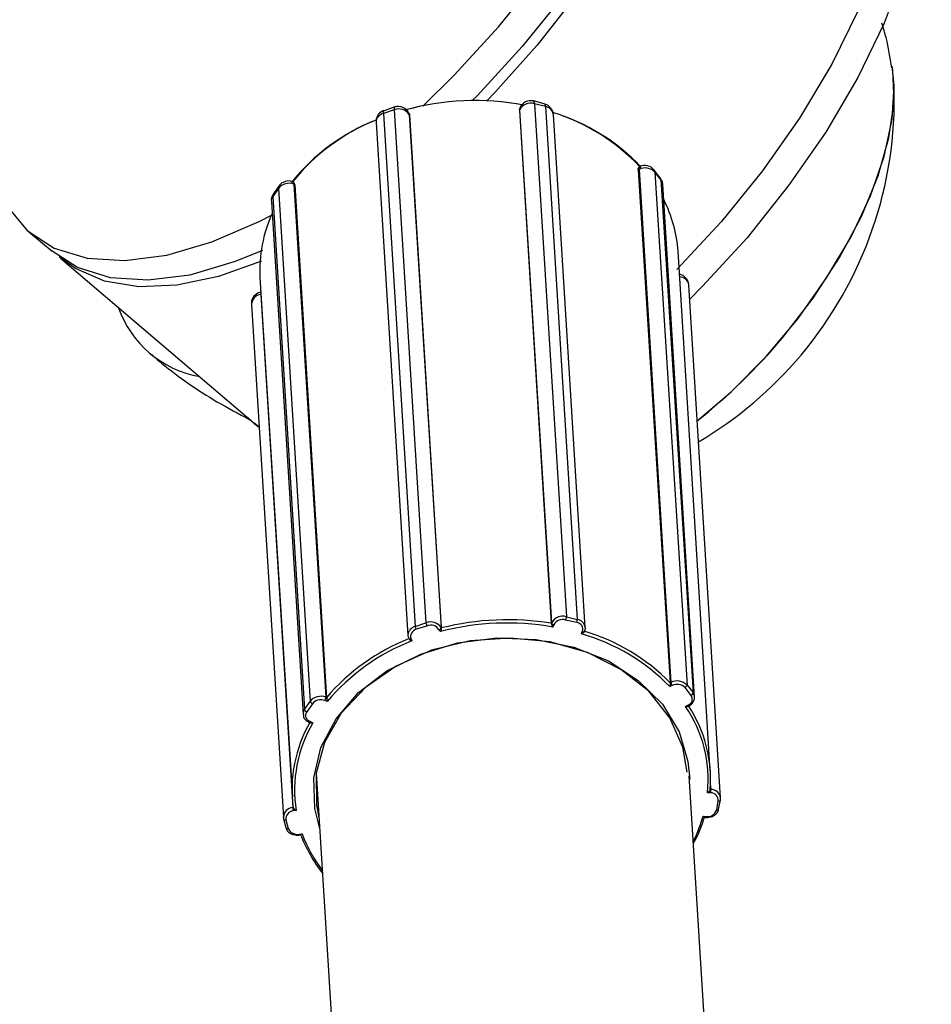
# Model space of a CAD drawing. Units: millimetres. Extents: x 4.1 to 24.1, y 32.7 to 47.2.
# Drawn here: x 10.8 to 10.8, y 39.3 to 39.3 of the extents above; entities that cross this region are included whole.
import ezdxf

# ---------------------------------------------------------------- set-up
doc = ezdxf.new("R2010")
doc.units = ezdxf.units.MM
doc.header["$MEASUREMENT"] = 0
doc.layers.add('Camada 1', color=7, linetype='Continuous')

# ---------------------------------------------------------------- blocks, each defined once
blk = doc.blocks.new('ELUNI019')
at = {"layer": 'Camada 1', "lineweight": 25}
for points, knots in [([(37.59363, 33.83121), (37.59363, 33.83121), (37.59343, 33.82221), (37.59343, 33.82221), (37.59343, 33.82221), (37.59343, 33.82221), (37.59193, 33.81241), (37.59193, 33.81241), (37.59193, 33.81241), (37.59193, 33.81241), (37.58903, 33.80191), (37.58903, 33.80191), (37.58903, 33.80191), (37.58903, 33.80191), (37.58483, 33.79101), (37.58483, 33.79101), (37.58483, 33.79101), (37.58483, 33.79101), (37.57933, 33.77981), (37.57933, 33.77981), (37.57933, 33.77981), (37.57933, 33.77981), (37.57283, 33.76861), (37.57283, 33.76861), (37.57283, 33.76861), (37.57283, 33.76861), (37.56523, 33.75751), (37.56523, 33.75751), (37.56523, 33.75751), (37.56523, 33.75751), (37.55683, 33.74681), (37.55683, 33.74681), (37.55683, 33.74681), (37.55683, 33.74681), (37.54773, 33.73661), (37.54773, 33.73661), (37.54773, 33.73661), (37.54773, 33.73661), (37.54603, 33.73481), (37.54603, 33.73481)], [0, 0, 0, 0, 0.090909, 0.090909, 0.090909, 0.090909, 0.181818, 0.181818, 0.181818, 0.181818, 0.272727, 0.272727, 0.272727, 0.272727, 0.363636, 0.363636, 0.363636, 0.363636, 0.454545, 0.454545, 0.454545, 0.454545, 0.545455, 0.545455, 0.545455, 0.545455, 0.636364, 0.636364, 0.636364, 0.636364, 0.727273, 0.727273, 0.727273, 0.727273, 0.818182, 0.818182, 0.818182, 0.818182, 1, 1, 1, 1]), ([(37.53223, 33.73371), (37.53223, 33.73371), (37.53903, 33.74031), (37.53903, 33.74031), (37.53903, 33.74031), (37.53903, 33.74031), (37.54863, 33.75081), (37.54863, 33.75081), (37.54863, 33.75081), (37.54863, 33.75081), (37.55753, 33.76191), (37.55753, 33.76191), (37.55753, 33.76191), (37.55753, 33.76191), (37.56553, 33.77341), (37.56553, 33.77341), (37.56553, 33.77341), (37.56553, 33.77341), (37.57243, 33.78521), (37.57243, 33.78521), (37.57243, 33.78521), (37.57243, 33.78521), (37.57813, 33.79691), (37.57813, 33.79691), (37.57813, 33.79691), (37.57813, 33.79691), (37.58243, 33.80831), (37.58243, 33.80831), (37.58243, 33.80831), (37.58243, 33.80831), (37.58533, 33.81921), (37.58533, 33.81921), (37.58533, 33.81921), (37.58533, 33.81921), (37.58683, 33.82931), (37.58683, 33.82931)], [0, 0, 0, 0, 0.1, 0.1, 0.1, 0.1, 0.2, 0.2, 0.2, 0.2, 0.3, 0.3, 0.3, 0.3, 0.4, 0.4, 0.4, 0.4, 0.5, 0.5, 0.5, 0.5, 0.6, 0.6, 0.6, 0.6, 0.7, 0.7, 0.7, 0.7, 0.8, 0.8, 0.8, 0.8, 1, 1, 1, 1]), ([(37.59183, 33.82511), (37.59183, 33.82511), (37.59033, 33.81491), (37.59033, 33.81491), (37.59033, 33.81491), (37.59033, 33.81491), (37.58743, 33.80401), (37.58743, 33.80401), (37.58743, 33.80401), (37.58743, 33.80401), (37.58313, 33.79261), (37.58313, 33.79261), (37.58313, 33.79261), (37.58313, 33.79261), (37.57743, 33.78091), (37.57743, 33.78091), (37.57743, 33.78091), (37.57743, 33.78091), (37.57053, 33.76921), (37.57053, 33.76921), (37.57053, 33.76921), (37.57053, 33.76921), (37.56253, 33.75761), (37.56253, 33.75761), (37.56253, 33.75761), (37.56253, 33.75761), (37.55363, 33.74651), (37.55363, 33.74651), (37.55363, 33.74651), (37.55363, 33.74651), (37.54403, 33.73601), (37.54403, 33.73601), (37.54403, 33.73601), (37.54403, 33.73601), (37.54283, 33.73491), (37.54283, 33.73491)], [0, 0, 0, 0, 0.1, 0.1, 0.1, 0.1, 0.2, 0.2, 0.2, 0.2, 0.3, 0.3, 0.3, 0.3, 0.4, 0.4, 0.4, 0.4, 0.5, 0.5, 0.5, 0.5, 0.6, 0.6, 0.6, 0.6, 0.7, 0.7, 0.7, 0.7, 0.8, 0.8, 0.8, 0.8, 1, 1, 1, 1]), ([(37.63533, 33.79581), (37.63533, 33.79581), (37.63513, 33.78651), (37.63513, 33.78651), (37.63513, 33.78651), (37.63513, 33.78651), (37.63343, 33.77641), (37.63343, 33.77641), (37.63343, 33.77641), (37.63343, 33.77641), (37.63033, 33.76551), (37.63033, 33.76551), (37.63033, 33.76551), (37.63033, 33.76551), (37.62583, 33.75421), (37.62583, 33.75421), (37.62583, 33.75421), (37.62583, 33.75421), (37.62013, 33.74271), (37.62013, 33.74271), (37.62013, 33.74271), (37.62013, 33.74271), (37.61323, 33.73111), (37.61323, 33.73111), (37.61323, 33.73111), (37.61323, 33.73111), (37.60523, 33.71981), (37.60523, 33.71981), (37.60523, 33.71981), (37.60523, 33.71981), (37.59643, 33.70891), (37.59643, 33.70891), (37.59643, 33.70891), (37.59643, 33.70891), (37.58683, 33.69861), (37.58683, 33.69861)], [0, 0, 0, 0, 0.1, 0.1, 0.1, 0.1, 0.2, 0.2, 0.2, 0.2, 0.3, 0.3, 0.3, 0.3, 0.4, 0.4, 0.4, 0.4, 0.5, 0.5, 0.5, 0.5, 0.6, 0.6, 0.6, 0.6, 0.7, 0.7, 0.7, 0.7, 0.8, 0.8, 0.8, 0.8, 1, 1, 1, 1]), ([(37.64013, 33.78401), (37.64013, 33.78401), (37.63873, 33.77391), (37.63873, 33.77391), (37.63873, 33.77391), (37.63873, 33.77391), (37.63573, 33.76301), (37.63573, 33.76301), (37.63573, 33.76301), (37.63573, 33.76301), (37.63143, 33.75151), (37.63143, 33.75151), (37.63143, 33.75151), (37.63143, 33.75151), (37.62573, 33.73981), (37.62573, 33.73981), (37.62573, 33.73981), (37.62573, 33.73981), (37.61883, 33.72811), (37.61883, 33.72811), (37.61883, 33.72811), (37.61883, 33.72811), (37.61083, 33.71661), (37.61083, 33.71661), (37.61083, 33.71661), (37.61083, 33.71661), (37.60193, 33.70541), (37.60193, 33.70541), (37.60193, 33.70541), (37.60193, 33.70541), (37.59233, 33.69501), (37.59233, 33.69501), (37.59233, 33.69501), (37.59233, 33.69501), (37.58963, 33.69221), (37.58963, 33.69221)], [0, 0, 0, 0, 0.1, 0.1, 0.1, 0.1, 0.2, 0.2, 0.2, 0.2, 0.3, 0.3, 0.3, 0.3, 0.4, 0.4, 0.4, 0.4, 0.5, 0.5, 0.5, 0.5, 0.6, 0.6, 0.6, 0.6, 0.7, 0.7, 0.7, 0.7, 0.8, 0.8, 0.8, 0.8, 1, 1, 1, 1]), ([(37.63303, 33.74191), (37.63273, 33.74411), (37.63233, 33.74621), (37.63183, 33.74841), (37.63183, 33.74841), (37.63153, 33.74941), (37.63123, 33.75051), (37.63093, 33.75151)], [0, 0, 0, 0, 0.333333, 0.333333, 0.333333, 0.333333, 1, 1, 1, 1]), ([(37.59123, 33.66611), (37.59123, 33.66611), (37.59853, 33.67231), (37.59853, 33.67231), (37.59853, 33.67231), (37.59853, 33.67231), (37.60603, 33.67991), (37.60603, 33.67991), (37.60603, 33.67991), (37.60603, 33.67991), (37.61293, 33.68811), (37.61293, 33.68811), (37.61293, 33.68811), (37.61293, 33.68811), (37.61903, 33.69681), (37.61903, 33.69681), (37.61903, 33.69681), (37.61903, 33.69681), (37.62433, 33.70561), (37.62433, 33.70561), (37.62433, 33.70561), (37.62433, 33.70561), (37.62843, 33.71441), (37.62843, 33.71441), (37.62843, 33.71441), (37.62843, 33.71441), (37.63143, 33.72291), (37.63143, 33.72291), (37.63143, 33.72291), (37.63143, 33.72291), (37.63313, 33.73091), (37.63313, 33.73091), (37.63313, 33.73091), (37.63313, 33.73091), (37.63353, 33.73811), (37.63353, 33.73811), (37.63353, 33.73811), (37.63353, 33.73811), (37.63313, 33.74231), (37.63313, 33.74231)], [0, 0, 0, 0, 0.090909, 0.090909, 0.090909, 0.090909, 0.181818, 0.181818, 0.181818, 0.181818, 0.272727, 0.272727, 0.272727, 0.272727, 0.363636, 0.363636, 0.363636, 0.363636, 0.454545, 0.454545, 0.454545, 0.454545, 0.545455, 0.545455, 0.545455, 0.545455, 0.636364, 0.636364, 0.636364, 0.636364, 0.727273, 0.727273, 0.727273, 0.727273, 0.818182, 0.818182, 0.818182, 0.818182, 1, 1, 1, 1]), ([(37.60953, 33.68391), (37.60953, 33.68391), (37.61613, 33.69241), (37.61613, 33.69241), (37.61613, 33.69241), (37.61613, 33.69241), (37.62183, 33.70121), (37.62183, 33.70121), (37.62183, 33.70121), (37.62183, 33.70121), (37.62653, 33.71001), (37.62653, 33.71001), (37.62653, 33.71001), (37.62653, 33.71001), (37.63013, 33.71871), (37.63013, 33.71871), (37.63013, 33.71871), (37.63013, 33.71871), (37.63243, 33.72691), (37.63243, 33.72691), (37.63243, 33.72691), (37.63243, 33.72691), (37.63353, 33.73461), (37.63353, 33.73461), (37.63353, 33.73461), (37.63353, 33.73461), (37.63323, 33.74141), (37.63323, 33.74141), (37.63323, 33.74141), (37.63323, 33.74141), (37.63313, 33.74231), (37.63313, 33.74231)], [0, 0, 0, 0, 0.111111, 0.111111, 0.111111, 0.111111, 0.222222, 0.222222, 0.222222, 0.222222, 0.333333, 0.333333, 0.333333, 0.333333, 0.444444, 0.444444, 0.444444, 0.444444, 0.555556, 0.555556, 0.555556, 0.555556, 0.666667, 0.666667, 0.666667, 0.666667, 0.777778, 0.777778, 0.777778, 0.777778, 1, 1, 1, 1]), ([(37.43803, 33.73641), (37.43803, 33.73641), (37.43813, 33.72721), (37.43813, 33.72721), (37.43813, 33.72721), (37.43813, 33.72721), (37.43973, 33.71921), (37.43973, 33.71921), (37.43973, 33.71921), (37.43973, 33.71921), (37.44273, 33.71241), (37.44273, 33.71241), (37.44273, 33.71241), (37.44273, 33.71241), (37.44723, 33.70701), (37.44723, 33.70701), (37.44723, 33.70701), (37.44723, 33.70701), (37.45303, 33.70321), (37.45303, 33.70321), (37.45303, 33.70321), (37.45303, 33.70321), (37.46013, 33.70101), (37.46013, 33.70101), (37.46013, 33.70101), (37.46013, 33.70101), (37.46823, 33.70051), (37.46823, 33.70051), (37.46823, 33.70051), (37.46823, 33.70051), (37.47723, 33.70171), (37.47723, 33.70171), (37.47723, 33.70171), (37.47723, 33.70171), (37.48693, 33.70451), (37.48693, 33.70451), (37.48693, 33.70451), (37.48693, 33.70451), (37.49713, 33.70891), (37.49713, 33.70891), (37.49713, 33.70891), (37.49713, 33.70891), (37.50003, 33.71041), (37.50003, 33.71041)], [0, 0, 0, 0, 0.083333, 0.083333, 0.083333, 0.083333, 0.166667, 0.166667, 0.166667, 0.166667, 0.25, 0.25, 0.25, 0.25, 0.333333, 0.333333, 0.333333, 0.333333, 0.416667, 0.416667, 0.416667, 0.416667, 0.5, 0.5, 0.5, 0.5, 0.583333, 0.583333, 0.583333, 0.583333, 0.666667, 0.666667, 0.666667, 0.666667, 0.75, 0.75, 0.75, 0.75, 0.833333, 0.833333, 0.833333, 0.833333, 1, 1, 1, 1]), ([(37.52923, 33.73221), (37.52923, 33.73221), (37.52933, 33.73221), (37.52933, 33.73221), (37.52933, 33.73221), (37.52933, 33.73221), (37.52933, 33.73191), (37.52933, 33.73191)], [0, 0, 0, 0, 0.333333, 0.333333, 0.333333, 0.333333, 1, 1, 1, 1]), ([(37.52933, 33.73211), (37.52933, 33.73211), (37.52933, 33.73211), (37.52933, 33.73211), (37.52933, 33.73211), (37.52943, 33.73201), (37.52943, 33.73191), (37.52943, 33.73181)], [0, 0, 0, 0, 0.333333, 0.333333, 0.333333, 0.333333, 1, 1, 1, 1]), ([(37.57853, 33.72001), (37.57853, 33.72021), (37.57853, 33.72031), (37.57863, 33.72041), (37.57863, 33.72041), (37.57863, 33.72051), (37.57873, 33.72061), (37.57883, 33.72061), (37.57883, 33.72061), (37.57893, 33.72061), (37.57903, 33.72061), (37.57913, 33.72061)], [0, 0, 0, 0, 0.25, 0.25, 0.25, 0.25, 0.5, 0.5, 0.5, 0.5, 1, 1, 1, 1]), ([(37.50443, 33.71741), (37.50443, 33.71741), (37.50443, 33.71741), (37.50443, 33.71741), (37.50443, 33.71741), (37.50453, 33.71741), (37.50463, 33.71721), (37.50463, 33.71711), (37.50463, 33.71711), (37.50473, 33.71701), (37.50473, 33.71691), (37.50473, 33.71681)], [0, 0, 0, 0, 0.25, 0.25, 0.25, 0.25, 0.5, 0.5, 0.5, 0.5, 1, 1, 1, 1]), ([(37.49783, 33.70271), (37.49783, 33.70271), (37.49193, 33.70031), (37.49193, 33.70031), (37.49193, 33.70031), (37.49193, 33.70031), (37.48223, 33.69741), (37.48223, 33.69741), (37.48223, 33.69741), (37.48223, 33.69741), (37.47323, 33.69631), (37.47323, 33.69631), (37.47323, 33.69631), (37.47323, 33.69631), (37.46513, 33.69681), (37.46513, 33.69681), (37.46513, 33.69681), (37.46513, 33.69681), (37.45803, 33.69901), (37.45803, 33.69901), (37.45803, 33.69901), (37.45803, 33.69901), (37.45263, 33.70251), (37.45263, 33.70251)], [0, 0, 0, 0, 0.142857, 0.142857, 0.142857, 0.142857, 0.285714, 0.285714, 0.285714, 0.285714, 0.428571, 0.428571, 0.428571, 0.428571, 0.571429, 0.571429, 0.571429, 0.571429, 0.714286, 0.714286, 0.714286, 0.714286, 1, 1, 1, 1]), ([(37.49763, 33.70041), (37.49763, 33.70041), (37.48833, 33.69711), (37.48833, 33.69711), (37.48833, 33.69711), (37.48833, 33.69711), (37.47943, 33.69521), (37.47943, 33.69521), (37.47943, 33.69521), (37.47943, 33.69521), (37.47123, 33.69491), (37.47123, 33.69491), (37.47123, 33.69491), (37.47123, 33.69491), (37.46383, 33.69611), (37.46383, 33.69611), (37.46383, 33.69611), (37.46383, 33.69611), (37.45763, 33.69881), (37.45763, 33.69881), (37.45763, 33.69881), (37.45763, 33.69881), (37.45413, 33.70131), (37.45413, 33.70131)], [0, 0, 0, 0, 0.142857, 0.142857, 0.142857, 0.142857, 0.285714, 0.285714, 0.285714, 0.285714, 0.428571, 0.428571, 0.428571, 0.428571, 0.571429, 0.571429, 0.571429, 0.571429, 0.714286, 0.714286, 0.714286, 0.714286, 1, 1, 1, 1]), ([(37.47393, 33.68041), (37.47463, 33.67981), (37.47533, 33.67911), (37.47613, 33.67851), (37.47613, 33.67851), (37.47983, 33.67541), (37.48383, 33.67271), (37.48803, 33.67021), (37.48803, 33.67021), (37.49033, 33.66891), (37.49263, 33.66761), (37.49503, 33.66641)], [0, 0, 0, 0, 0.25, 0.25, 0.25, 0.25, 0.5, 0.5, 0.5, 0.5, 1, 1, 1, 1]), ([(37.49463, 33.66681), (37.49463, 33.66681), (37.49563, 33.66591), (37.49563, 33.66591), (37.49563, 33.66591), (37.49563, 33.66591), (37.49713, 33.66471), (37.49713, 33.66471)], [0, 0, 0, 0, 0.333333, 0.333333, 0.333333, 0.333333, 1, 1, 1, 1]), ([(37.53623, 33.62161), (37.53623, 33.62151), (37.53623, 33.62151), (37.53623, 33.62151), (37.53623, 33.62151), (37.53623, 33.62141), (37.53623, 33.62141), (37.53623, 33.62131), (37.53623, 33.62131), (37.53623, 33.62131), (37.53623, 33.62121), (37.53623, 33.62121), (37.53623, 33.62121), (37.53613, 33.62111), (37.53613, 33.62101), (37.53613, 33.62091), (37.53613, 33.62091), (37.53603, 33.62091), (37.53603, 33.62081), (37.53603, 33.62081), (37.53603, 33.62081), (37.53603, 33.62081), (37.53603, 33.62081), (37.53603, 33.62081)], [0, 0, 0, 0, 0.142857, 0.142857, 0.142857, 0.142857, 0.285714, 0.285714, 0.285714, 0.285714, 0.428571, 0.428571, 0.428571, 0.428571, 0.571429, 0.571429, 0.571429, 0.571429, 0.714286, 0.714286, 0.714286, 0.714286, 1, 1, 1, 1]), ([(37.55983, 33.62261), (37.55983, 33.62251), (37.55983, 33.62251), (37.55993, 33.62251), (37.55993, 33.62251), (37.55993, 33.62241), (37.55993, 33.62241), (37.55993, 33.62241), (37.55993, 33.62241), (37.55993, 33.62231), (37.55993, 33.62221), (37.56003, 33.62221), (37.56003, 33.62221), (37.56003, 33.62211), (37.56003, 33.62201), (37.56013, 33.62201), (37.56013, 33.62201), (37.56013, 33.62191), (37.56013, 33.62191), (37.56023, 33.62181), (37.56023, 33.62181), (37.56023, 33.62181), (37.56023, 33.62181), (37.56023, 33.62181)], [0, 0, 0, 0, 0.142857, 0.142857, 0.142857, 0.142857, 0.285714, 0.285714, 0.285714, 0.285714, 0.428571, 0.428571, 0.428571, 0.428571, 0.571429, 0.571429, 0.571429, 0.571429, 0.714286, 0.714286, 0.714286, 0.714286, 1, 1, 1, 1]), ([(37.56653, 33.62081), (37.56673, 33.62121), (37.56663, 33.62171), (37.56643, 33.62211), (37.56643, 33.62211), (37.56613, 33.62251), (37.56573, 33.62271), (37.56533, 33.62281)], [0, 0, 0, 0, 0.333333, 0.333333, 0.333333, 0.333333, 1, 1, 1, 1]), ([(37.56713, 33.62171), (37.56713, 33.62171), (37.56713, 33.62141), (37.56713, 33.62141), (37.56713, 33.62141), (37.56713, 33.62141), (37.56703, 33.62101), (37.56703, 33.62101)], [0, 0, 0, 0, 0.333333, 0.333333, 0.333333, 0.333333, 1, 1, 1, 1]), ([(37.51013, 33.57851), (37.51013, 33.57851), (37.50903, 33.58281), (37.50903, 33.58281), (37.50903, 33.58281), (37.50903, 33.58281), (37.50883, 33.58941), (37.50883, 33.58941), (37.50883, 33.58941), (37.50883, 33.58941), (37.51033, 33.59591), (37.51033, 33.59591), (37.51033, 33.59591), (37.51033, 33.59591), (37.51363, 33.60211), (37.51363, 33.60211), (37.51363, 33.60211), (37.51363, 33.60211), (37.51843, 33.60771), (37.51843, 33.60771), (37.51843, 33.60771), (37.51843, 33.60771), (37.52453, 33.61241), (37.52453, 33.61241), (37.52453, 33.61241), (37.52453, 33.61241), (37.53183, 33.61601), (37.53183, 33.61601), (37.53183, 33.61601), (37.53183, 33.61601), (37.53973, 33.61841), (37.53973, 33.61841), (37.53973, 33.61841), (37.53973, 33.61841), (37.54813, 33.61951), (37.54813, 33.61951), (37.54813, 33.61951), (37.54813, 33.61951), (37.55663, 33.61911), (37.55663, 33.61911), (37.55663, 33.61911), (37.55663, 33.61911), (37.56473, 33.61751), (37.56473, 33.61751), (37.56473, 33.61751), (37.56473, 33.61751), (37.57213, 33.61451), (37.57213, 33.61451), (37.57213, 33.61451), (37.57213, 33.61451), (37.57853, 33.61031), (37.57853, 33.61031), (37.57853, 33.61031), (37.57853, 33.61031), (37.58373, 33.60521), (37.58373, 33.60521), (37.58373, 33.60521), (37.58373, 33.60521), (37.58733, 33.59931), (37.58733, 33.59931), (37.58733, 33.59931), (37.58733, 33.59931), (37.58923, 33.59291), (37.58923, 33.59291), (37.58923, 33.59291), (37.58923, 33.59291), (37.58963, 33.58911), (37.58963, 33.58911)], [0, 0, 0, 0, 0.055556, 0.055556, 0.055556, 0.055556, 0.111111, 0.111111, 0.111111, 0.111111, 0.166667, 0.166667, 0.166667, 0.166667, 0.222222, 0.222222, 0.222222, 0.222222, 0.277778, 0.277778, 0.277778, 0.277778, 0.333333, 0.333333, 0.333333, 0.333333, 0.388889, 0.388889, 0.388889, 0.388889, 0.444444, 0.444444, 0.444444, 0.444444, 0.5, 0.5, 0.5, 0.5, 0.555556, 0.555556, 0.555556, 0.555556, 0.611111, 0.611111, 0.611111, 0.611111, 0.666667, 0.666667, 0.666667, 0.666667, 0.722222, 0.722222, 0.722222, 0.722222, 0.777778, 0.777778, 0.777778, 0.777778, 0.833333, 0.833333, 0.833333, 0.833333, 0.888889, 0.888889, 0.888889, 0.888889, 1, 1, 1, 1]), ([(37.58903, 33.59061), (37.58903, 33.59061), (37.58813, 33.59601), (37.58813, 33.59601), (37.58813, 33.59601), (37.58813, 33.59601), (37.58533, 33.60231), (37.58533, 33.60231), (37.58533, 33.60231), (37.58533, 33.60231), (37.58083, 33.60801), (37.58083, 33.60801), (37.58083, 33.60801), (37.58083, 33.60801), (37.57483, 33.61271), (37.57483, 33.61271), (37.57483, 33.61271), (37.57483, 33.61271), (37.56763, 33.61631), (37.56763, 33.61631), (37.56763, 33.61631), (37.56763, 33.61631), (37.55953, 33.61861), (37.55953, 33.61861), (37.55953, 33.61861), (37.55953, 33.61861), (37.55103, 33.61941), (37.55103, 33.61941), (37.55103, 33.61941), (37.55103, 33.61941), (37.54243, 33.61881), (37.54243, 33.61881), (37.54243, 33.61881), (37.54243, 33.61881), (37.53413, 33.61681), (37.53413, 33.61681), (37.53413, 33.61681), (37.53413, 33.61681), (37.52653, 33.61341), (37.52653, 33.61341), (37.52653, 33.61341), (37.52653, 33.61341), (37.51993, 33.60881), (37.51993, 33.60881), (37.51993, 33.60881), (37.51993, 33.60881), (37.51473, 33.60331), (37.51473, 33.60331), (37.51473, 33.60331), (37.51473, 33.60331), (37.51113, 33.59701), (37.51113, 33.59701), (37.51113, 33.59701), (37.51113, 33.59701), (37.50933, 33.59041), (37.50933, 33.59041), (37.50933, 33.59041), (37.50933, 33.59041), (37.50943, 33.58361), (37.50943, 33.58361), (37.50943, 33.58361), (37.50943, 33.58361), (37.50993, 33.58091), (37.50993, 33.58091)], [0, 0, 0, 0, 0.058824, 0.058824, 0.058824, 0.058824, 0.117647, 0.117647, 0.117647, 0.117647, 0.176471, 0.176471, 0.176471, 0.176471, 0.235294, 0.235294, 0.235294, 0.235294, 0.294118, 0.294118, 0.294118, 0.294118, 0.352941, 0.352941, 0.352941, 0.352941, 0.411765, 0.411765, 0.411765, 0.411765, 0.470588, 0.470588, 0.470588, 0.470588, 0.529412, 0.529412, 0.529412, 0.529412, 0.588235, 0.588235, 0.588235, 0.588235, 0.647059, 0.647059, 0.647059, 0.647059, 0.705882, 0.705882, 0.705882, 0.705882, 0.764706, 0.764706, 0.764706, 0.764706, 0.823529, 0.823529, 0.823529, 0.823529, 0.882353, 0.882353, 0.882353, 0.882353, 1, 1, 1, 1]), ([(37.52923, 33.61941), (37.52923, 33.61941), (37.52923, 33.61931), (37.52923, 33.61931), (37.52923, 33.61931), (37.52923, 33.61931), (37.52923, 33.61931), (37.52923, 33.61931)], [0, 0, 0, 0, 0.333333, 0.333333, 0.333333, 0.333333, 1, 1, 1, 1]), ([(37.53083, 33.62131), (37.53043, 33.62121), (37.53003, 33.62091), (37.52983, 33.62051), (37.52983, 33.62051), (37.52963, 33.62011), (37.52953, 33.61961), (37.52973, 33.61921)], [0, 0, 0, 0, 0.333333, 0.333333, 0.333333, 0.333333, 1, 1, 1, 1]), ([(37.56693, 33.62081), (37.56693, 33.62081), (37.56693, 33.62071), (37.56693, 33.62071), (37.56693, 33.62071), (37.56683, 33.62061), (37.56683, 33.62061), (37.56673, 33.62061), (37.56673, 33.62061), (37.56673, 33.62051), (37.56663, 33.62051), (37.56653, 33.62041), (37.56653, 33.62041), (37.56653, 33.62041), (37.56643, 33.62041), (37.56633, 33.62031), (37.56633, 33.62031), (37.56633, 33.62031), (37.56633, 33.62031), (37.56633, 33.62031)], [0, 0, 0, 0, 0.166667, 0.166667, 0.166667, 0.166667, 0.333333, 0.333333, 0.333333, 0.333333, 0.5, 0.5, 0.5, 0.5, 0.666667, 0.666667, 0.666667, 0.666667, 1, 1, 1, 1]), ([(37.56703, 33.62101), (37.56703, 33.62101), (37.56703, 33.62091), (37.56703, 33.62091), (37.56703, 33.62091), (37.56703, 33.62091), (37.56703, 33.62091), (37.56703, 33.62091)], [0, 0, 0, 0, 0.333333, 0.333333, 0.333333, 0.333333, 1, 1, 1, 1]), ([(37.52933, 33.61921), (37.52933, 33.61921), (37.52933, 33.61921), (37.52933, 33.61921), (37.52933, 33.61921), (37.52933, 33.61911), (37.52933, 33.61911), (37.52943, 33.61911), (37.52943, 33.61911), (37.52943, 33.61901), (37.52943, 33.61901), (37.52953, 33.61901), (37.52953, 33.61901), (37.52963, 33.61891), (37.52963, 33.61891), (37.52973, 33.61881), (37.52973, 33.61881), (37.52983, 33.61881), (37.52983, 33.61881), (37.52993, 33.61881), (37.52993, 33.61881), (37.52993, 33.61881), (37.52993, 33.61881), (37.52993, 33.61881)], [0, 0, 0, 0, 0.142857, 0.142857, 0.142857, 0.142857, 0.285714, 0.285714, 0.285714, 0.285714, 0.428571, 0.428571, 0.428571, 0.428571, 0.571429, 0.571429, 0.571429, 0.571429, 0.714286, 0.714286, 0.714286, 0.714286, 1, 1, 1, 1]), ([(37.58543, 33.60981), (37.58543, 33.60981), (37.58543, 33.60971), (37.58543, 33.60971), (37.58543, 33.60971), (37.58543, 33.60971), (37.58543, 33.60961), (37.58543, 33.60961), (37.58543, 33.60961), (37.58543, 33.60951), (37.58543, 33.60941), (37.58543, 33.60941), (37.58543, 33.60941), (37.58533, 33.60931), (37.58533, 33.60921), (37.58533, 33.60911), (37.58533, 33.60911), (37.58533, 33.60911), (37.58533, 33.60901), (37.58533, 33.60901), (37.58533, 33.60901), (37.58533, 33.60901), (37.58533, 33.60901), (37.58533, 33.60901)], [0, 0, 0, 0, 0.142857, 0.142857, 0.142857, 0.142857, 0.285714, 0.285714, 0.285714, 0.285714, 0.428571, 0.428571, 0.428571, 0.428571, 0.571429, 0.571429, 0.571429, 0.571429, 0.714286, 0.714286, 0.714286, 0.714286, 1, 1, 1, 1]), ([(37.58923, 33.60501), (37.58963, 33.60511), (37.58993, 33.60551), (37.59013, 33.60591), (37.59013, 33.60591), (37.59023, 33.60631), (37.59013, 33.60681), (37.58993, 33.60711)], [0, 0, 0, 0, 0.333333, 0.333333, 0.333333, 0.333333, 1, 1, 1, 1]), ([(37.58943, 33.60481), (37.58973, 33.60501), (37.58993, 33.60521), (37.59013, 33.60541), (37.59013, 33.60541), (37.59033, 33.60561), (37.59043, 33.60581), (37.59053, 33.60601), (37.59053, 33.60601), (37.59063, 33.60631), (37.59073, 33.60651), (37.59063, 33.60671), (37.59063, 33.60671), (37.59063, 33.60681), (37.59063, 33.60681), (37.59063, 33.60681)], [0, 0, 0, 0, 0.2, 0.2, 0.2, 0.2, 0.4, 0.4, 0.4, 0.4, 0.6, 0.6, 0.6, 0.6, 1, 1, 1, 1]), ([(37.51153, 33.60661), (37.51163, 33.60661), (37.51163, 33.60651), (37.51163, 33.60651), (37.51163, 33.60651), (37.51163, 33.60651), (37.51163, 33.60641), (37.51163, 33.60641), (37.51163, 33.60641), (37.51163, 33.60631), (37.51163, 33.60631), (37.51163, 33.60621), (37.51163, 33.60621), (37.51163, 33.60611), (37.51173, 33.60601), (37.51173, 33.60601), (37.51173, 33.60601), (37.51173, 33.60591), (37.51173, 33.60581), (37.51173, 33.60581), (37.51173, 33.60581), (37.51173, 33.60581), (37.51173, 33.60581), (37.51173, 33.60581)], [0, 0, 0, 0, 0.142857, 0.142857, 0.142857, 0.142857, 0.285714, 0.285714, 0.285714, 0.285714, 0.428571, 0.428571, 0.428571, 0.428571, 0.571429, 0.571429, 0.571429, 0.571429, 0.714286, 0.714286, 0.714286, 0.714286, 1, 1, 1, 1]), ([(37.58923, 33.60471), (37.58923, 33.60471), (37.58913, 33.60471), (37.58913, 33.60471), (37.58913, 33.60471), (37.58903, 33.60471), (37.58893, 33.60471), (37.58893, 33.60471), (37.58893, 33.60471), (37.58883, 33.60471), (37.58873, 33.60471), (37.58873, 33.60471), (37.58873, 33.60471), (37.58873, 33.60471), (37.58873, 33.60471), (37.58873, 33.60471)], [0, 0, 0, 0, 0.2, 0.2, 0.2, 0.2, 0.4, 0.4, 0.4, 0.4, 0.6, 0.6, 0.6, 0.6, 1, 1, 1, 1]), ([(37.50663, 33.60301), (37.50663, 33.60291), (37.50663, 33.60281), (37.50663, 33.60271), (37.50663, 33.60271), (37.50663, 33.60241), (37.50673, 33.60221), (37.50693, 33.60201), (37.50693, 33.60201), (37.50713, 33.60181), (37.50733, 33.60161), (37.50753, 33.60151), (37.50753, 33.60151), (37.50763, 33.60141), (37.50773, 33.60141), (37.50793, 33.60131)], [0, 0, 0, 0, 0.2, 0.2, 0.2, 0.2, 0.4, 0.4, 0.4, 0.4, 0.6, 0.6, 0.6, 0.6, 1, 1, 1, 1]), ([(37.50733, 33.60361), (37.50703, 33.60321), (37.50703, 33.60271), (37.50713, 33.60231), (37.50713, 33.60231), (37.50733, 33.60191), (37.50773, 33.60161), (37.50813, 33.60151)], [0, 0, 0, 0, 0.333333, 0.333333, 0.333333, 0.333333, 1, 1, 1, 1]), ([(37.50813, 33.60121), (37.50813, 33.60121), (37.50823, 33.60121), (37.50823, 33.60121), (37.50823, 33.60121), (37.50833, 33.60121), (37.50833, 33.60121), (37.50843, 33.60121), (37.50843, 33.60121), (37.50853, 33.60121), (37.50853, 33.60121), (37.50863, 33.60121), (37.50863, 33.60121), (37.50863, 33.60121), (37.50863, 33.60121), (37.50863, 33.60121)], [0, 0, 0, 0, 0.2, 0.2, 0.2, 0.2, 0.4, 0.4, 0.4, 0.4, 0.6, 0.6, 0.6, 0.6, 1, 1, 1, 1]), ([(37.59403, 33.58691), (37.59403, 33.58681), (37.59403, 33.58681), (37.59393, 33.58681), (37.59393, 33.58681), (37.59393, 33.58671), (37.59393, 33.58671), (37.59393, 33.58671), (37.59393, 33.58671), (37.59393, 33.58661), (37.59383, 33.58661), (37.59383, 33.58651), (37.59383, 33.58651), (37.59373, 33.58651), (37.59373, 33.58641), (37.59363, 33.58631), (37.59363, 33.58631), (37.59363, 33.58631), (37.59353, 33.58631), (37.59353, 33.58621), (37.59353, 33.58621), (37.59353, 33.58621), (37.59343, 33.58621), (37.59343, 33.58621)], [0, 0, 0, 0, 0.142857, 0.142857, 0.142857, 0.142857, 0.285714, 0.285714, 0.285714, 0.285714, 0.428571, 0.428571, 0.428571, 0.428571, 0.571429, 0.571429, 0.571429, 0.571429, 0.714286, 0.714286, 0.714286, 0.714286, 1, 1, 1, 1]), ([(37.59573, 33.58441), (37.59583, 33.58491), (37.59563, 33.58531), (37.59533, 33.58571), (37.59533, 33.58571), (37.59503, 33.58601), (37.59453, 33.58621), (37.59413, 33.58621)], [0, 0, 0, 0, 0.333333, 0.333333, 0.333333, 0.333333, 1, 1, 1, 1]), ([(37.50443, 33.58231), (37.50393, 33.58231), (37.50353, 33.58201), (37.50323, 33.58171), (37.50323, 33.58171), (37.50293, 33.58131), (37.50283, 33.58091), (37.50283, 33.58041)], [0, 0, 0, 0, 0.333333, 0.333333, 0.333333, 0.333333, 1, 1, 1, 1]), ([(37.50443, 33.58301), (37.50443, 33.58301), (37.50443, 33.58291), (37.50453, 33.58291), (37.50453, 33.58291), (37.50453, 33.58291), (37.50453, 33.58281), (37.50453, 33.58281), (37.50453, 33.58281), (37.50453, 33.58281), (37.50463, 33.58271), (37.50463, 33.58271), (37.50463, 33.58271), (37.50473, 33.58261), (37.50483, 33.58261), (37.50483, 33.58251), (37.50483, 33.58251), (37.50493, 33.58251), (37.50493, 33.58241), (37.50503, 33.58241), (37.50503, 33.58241), (37.50503, 33.58241), (37.50503, 33.58241), (37.50503, 33.58241)], [0, 0, 0, 0, 0.142857, 0.142857, 0.142857, 0.142857, 0.285714, 0.285714, 0.285714, 0.285714, 0.428571, 0.428571, 0.428571, 0.428571, 0.571429, 0.571429, 0.571429, 0.571429, 0.714286, 0.714286, 0.714286, 0.714286, 1, 1, 1, 1]), ([(37.59303, 33.58091), (37.59333, 33.58091), (37.59363, 33.58091), (37.59393, 33.58101), (37.59393, 33.58101), (37.59433, 33.58101), (37.59463, 33.58121), (37.59483, 33.58131), (37.59483, 33.58131), (37.59513, 33.58151), (37.59533, 33.58171), (37.59553, 33.58191), (37.59553, 33.58191), (37.59573, 33.58221), (37.59573, 33.58241), (37.59583, 33.58271)], [0, 0, 0, 0, 0.2, 0.2, 0.2, 0.2, 0.4, 0.4, 0.4, 0.4, 0.6, 0.6, 0.6, 0.6, 1, 1, 1, 1]), ([(37.50233, 33.58101), (37.50233, 33.58091), (37.50233, 33.58091), (37.50233, 33.58081), (37.50233, 33.58081), (37.50233, 33.58071), (37.50233, 33.58071), (37.50233, 33.58061)], [0, 0, 0, 0, 0.333333, 0.333333, 0.333333, 0.333333, 1, 1, 1, 1]), ([(37.59253, 33.58121), (37.59253, 33.58121), (37.59253, 33.58121), (37.59253, 33.58121), (37.59253, 33.58121), (37.59253, 33.58111), (37.59263, 33.58111), (37.59263, 33.58101), (37.59263, 33.58101), (37.59263, 33.58101), (37.59273, 33.58101), (37.59273, 33.58101), (37.59273, 33.58101), (37.59273, 33.58101), (37.59283, 33.58101), (37.59283, 33.58101)], [0, 0, 0, 0, 0.2, 0.2, 0.2, 0.2, 0.4, 0.4, 0.4, 0.4, 0.6, 0.6, 0.6, 0.6, 1, 1, 1, 1]), ([(37.50283, 33.57871), (37.50293, 33.57851), (37.50303, 33.57821), (37.50313, 33.57801), (37.50313, 33.57801), (37.50333, 33.57781), (37.50353, 33.57761), (37.50373, 33.57751), (37.50373, 33.57751), (37.50403, 33.57731), (37.50433, 33.57721), (37.50463, 33.57721), (37.50463, 33.57721), (37.50493, 33.57711), (37.50523, 33.57711), (37.50553, 33.57711), (37.50553, 33.57711), (37.50563, 33.57711), (37.50573, 33.57711), (37.50573, 33.57721)], [0, 0, 0, 0, 0.166667, 0.166667, 0.166667, 0.166667, 0.333333, 0.333333, 0.333333, 0.333333, 0.5, 0.5, 0.5, 0.5, 0.666667, 0.666667, 0.666667, 0.666667, 1, 1, 1, 1]), ([(37.50633, 33.57741), (37.50633, 33.57741), (37.50633, 33.57741), (37.50633, 33.57741), (37.50633, 33.57741), (37.50623, 33.57741), (37.50623, 33.57741), (37.50623, 33.57731), (37.50623, 33.57731), (37.50613, 33.57731), (37.50613, 33.57721), (37.50603, 33.57721), (37.50603, 33.57721), (37.50603, 33.57721), (37.50603, 33.57721), (37.50603, 33.57721)], [0, 0, 0, 0, 0.2, 0.2, 0.2, 0.2, 0.4, 0.4, 0.4, 0.4, 0.6, 0.6, 0.6, 0.6, 1, 1, 1, 1])]:
    blk.add_open_spline(points, degree=3, knots=knots, dxfattribs=at)
for points in [[(37.61353, 33.68021), (37.62703, 33.69631), (37.63423, 33.71681), (37.63353, 33.73781)], [(37.52923, 33.73221), (37.52873, 33.73331), (37.52743, 33.73391), (37.52623, 33.73351)], [(37.55403, 33.73391), (37.54543, 33.73551), (37.53663, 33.73511), (37.52823, 33.73281)], [(37.55393, 33.73391), (37.54543, 33.73551), (37.53663, 33.73511), (37.52833, 33.73281)], [(37.55623, 33.73421), (37.55503, 33.73461), (37.55363, 33.73401), (37.55303, 33.73291)], [(37.55433, 33.73461), (37.55373, 33.73431), (37.55333, 33.73391), (37.55313, 33.73331)], [(37.55603, 33.73481), (37.55543, 33.73491), (37.55483, 33.73481), (37.55433, 33.73461)], [(37.55833, 33.73421), (37.55833, 33.73421), (37.55603, 33.73481), (37.55603, 33.73481)], [(37.55623, 33.73421), (37.55623, 33.73421), (37.56313, 33.62401), (37.56313, 33.62401)], [(37.55863, 33.73361), (37.55863, 33.73361), (37.55623, 33.73421), (37.55623, 33.73421)], [(37.56033, 33.73191), (37.56023, 33.73301), (37.55943, 33.73391), (37.55833, 33.73421)], [(37.52353, 33.73261), (37.52263, 33.73211), (37.52213, 33.73121), (37.52223, 33.73021)], [(37.52393, 33.73271), (37.52383, 33.73271), (37.52373, 33.73261), (37.52353, 33.73261)], [(37.52613, 33.73291), (37.52613, 33.73291), (37.52383, 33.73211), (37.52383, 33.73211)], [(37.52383, 33.73211), (37.52383, 33.73211), (37.53063, 33.62191), (37.53063, 33.62191)], [(37.52623, 33.73351), (37.52623, 33.73351), (37.52393, 33.73271), (37.52393, 33.73271)], [(37.52933, 33.73191), (37.52863, 33.73291), (37.52733, 33.73341), (37.52613, 33.73291)], [(37.52613, 33.73291), (37.52613, 33.73291), (37.53293, 33.62271), (37.53293, 33.62271)], [(37.52933, 33.73191), (37.52933, 33.73191), (37.53623, 33.62171), (37.53623, 33.62171)], [(37.52943, 33.73181), (37.52943, 33.73181), (37.52933, 33.73191), (37.52933, 33.73191)], [(37.52943, 33.73181), (37.52943, 33.73181), (37.53623, 33.62161), (37.53623, 33.62161)], [(37.55303, 33.73281), (37.55303, 33.73281), (37.55313, 33.73321), (37.55313, 33.73321)], [(37.55303, 33.73291), (37.55303, 33.73291), (37.55993, 33.62271), (37.55993, 33.62271)], [(37.55303, 33.73291), (37.55303, 33.73291), (37.55303, 33.73281), (37.55303, 33.73281)], [(37.55303, 33.73281), (37.55303, 33.73281), (37.55983, 33.62261), (37.55983, 33.62261)], [(37.55863, 33.73361), (37.55863, 33.73361), (37.56543, 33.62341), (37.56543, 33.62341)], [(37.57913, 33.72061), (37.57403, 33.72611), (37.56743, 33.73011), (37.56023, 33.73231)], [(37.57883, 33.72071), (37.57373, 33.72611), (37.56733, 33.73011), (37.56023, 33.73231)], [(37.56713, 33.62171), (37.56713, 33.62171), (37.56033, 33.73191), (37.56033, 33.73191)], [(37.52223, 33.73071), (37.51513, 33.72791), (37.50883, 33.72331), (37.50403, 33.71731)], [(37.52223, 33.73071), (37.51523, 33.72791), (37.50903, 33.72331), (37.50433, 33.71751)], [(37.52223, 33.73021), (37.52223, 33.73021), (37.52903, 33.62001), (37.52903, 33.62001)], [(37.58193, 33.72001), (37.58123, 33.72091), (37.57993, 33.72121), (37.57883, 33.72071)], [(37.57873, 33.72011), (37.57873, 33.72011), (37.57853, 33.72001), (37.57853, 33.72001)], [(37.57853, 33.72001), (37.57853, 33.72001), (37.58543, 33.60981), (37.58543, 33.60981)], [(37.58213, 33.71951), (37.58123, 33.72041), (37.57983, 33.72071), (37.57873, 33.72011)], [(37.57873, 33.72011), (37.57873, 33.72011), (37.58553, 33.60991), (37.58553, 33.60991)], [(37.58323, 33.71831), (37.58323, 33.71831), (37.58193, 33.72001), (37.58193, 33.72001)], [(37.58213, 33.71951), (37.58213, 33.71951), (37.58903, 33.60931), (37.58903, 33.60931)], [(37.58343, 33.71791), (37.58343, 33.71791), (37.58213, 33.71951), (37.58213, 33.71951)], [(37.50453, 33.71691), (37.50343, 33.71741), (37.50203, 33.71701), (37.50123, 33.71601)], [(37.50223, 33.71731), (37.50193, 33.71721), (37.50153, 33.71691), (37.50133, 33.71651)], [(37.50433, 33.71741), (37.50363, 33.71771), (37.50293, 33.71771), (37.50223, 33.71731)], [(37.50443, 33.71741), (37.50443, 33.71741), (37.50433, 33.71741), (37.50433, 33.71741)], [(37.50453, 33.71691), (37.50453, 33.71691), (37.51143, 33.60671), (37.51143, 33.60671)], [(37.50473, 33.71681), (37.50473, 33.71681), (37.50453, 33.71691), (37.50453, 33.71691)], [(37.50473, 33.71681), (37.50473, 33.71681), (37.51153, 33.60661), (37.51153, 33.60661)], [(37.58383, 33.71691), (37.58373, 33.71751), (37.58353, 33.71791), (37.58323, 33.71831)], [(37.58343, 33.71791), (37.58343, 33.71791), (37.59033, 33.60771), (37.59033, 33.60771)], [(37.59063, 33.60671), (37.59063, 33.60671), (37.58383, 33.71691), (37.58383, 33.71691)], [(37.50013, 33.71481), (37.49983, 33.71431), (37.49963, 33.71381), (37.49973, 33.71321)], [(37.50123, 33.71601), (37.50123, 33.71601), (37.50003, 33.71431), (37.50003, 33.71431)], [(37.50133, 33.71651), (37.50133, 33.71651), (37.50013, 33.71481), (37.50013, 33.71481)], [(37.50123, 33.71601), (37.50123, 33.71601), (37.50803, 33.60581), (37.50803, 33.60581)], [(37.49973, 33.71321), (37.49973, 33.71321), (37.50653, 33.60301), (37.50653, 33.60301)], [(37.50003, 33.71431), (37.50003, 33.71431), (37.50683, 33.60411), (37.50683, 33.60411)], [(37.58713, 33.70251), (37.58683, 33.70631), (37.58583, 33.71011), (37.58403, 33.71361)], [(37.49983, 33.71051), (37.49793, 33.70631), (37.49703, 33.70161), (37.49723, 33.69691)], [(37.44763, 33.70671), (37.44763, 33.70671), (37.45263, 33.70251), (37.45263, 33.70251)], [(37.59403, 33.59091), (37.59403, 33.59091), (37.58713, 33.70251), (37.58713, 33.70251)], [(37.45443, 33.70101), (37.45443, 33.70101), (37.49603, 33.66561), (37.49603, 33.66561)], [(37.49723, 33.69691), (37.49723, 33.69691), (37.50423, 33.58531), (37.50423, 33.58531)], [(37.58943, 33.69531), (37.58933, 33.69641), (37.58853, 33.69731), (37.58743, 33.69761)], [(37.49683, 33.69351), (37.49593, 33.69311), (37.49533, 33.69211), (37.49543, 33.69111)], [(37.49753, 33.69371), (37.49723, 33.69371), (37.49703, 33.69361), (37.49683, 33.69351)], [(37.59623, 33.58511), (37.59623, 33.58511), (37.58943, 33.69531), (37.58943, 33.69531)], [(37.49743, 33.69321), (37.49743, 33.69321), (37.50433, 33.58301), (37.50433, 33.58301)], [(37.46683, 33.69051), (37.46953, 33.68271), (37.47623, 33.67701), (37.48433, 33.67561)], [(37.49543, 33.69111), (37.49543, 33.69111), (37.50233, 33.58091), (37.50233, 33.58091)], [(37.59123, 33.66611), (37.59793, 33.67141), (37.60403, 33.67741), (37.60953, 33.68391)], [(37.59153, 33.66161), (37.59983, 33.66651), (37.60733, 33.67281), (37.61353, 33.68021)], [(37.49593, 33.66561), (37.49593, 33.66561), (37.49713, 33.66471), (37.49713, 33.66471)], [(37.49703, 33.66481), (37.49703, 33.66481), (37.49603, 33.66561), (37.49603, 33.66561)], [(37.55983, 33.62261), (37.55203, 33.62391), (37.54393, 33.62351), (37.53623, 33.62161)], [(37.56313, 33.62401), (37.56183, 33.62441), (37.56053, 33.62381), (37.55993, 33.62271)], [(37.56293, 33.62331), (37.56303, 33.62351), (37.56313, 33.62381), (37.56313, 33.62401)], [(37.56313, 33.62401), (37.56313, 33.62401), (37.56543, 33.62341), (37.56543, 33.62341)], [(37.53063, 33.62191), (37.53063, 33.62191), (37.53293, 33.62271), (37.53293, 33.62271)], [(37.53063, 33.62191), (37.53063, 33.62171), (37.53073, 33.62151), (37.53083, 33.62131)], [(37.53313, 33.62201), (37.53313, 33.62201), (37.53083, 33.62131), (37.53083, 33.62131)], [(37.53623, 33.62171), (37.53553, 33.62271), (37.53413, 33.62321), (37.53293, 33.62271)], [(37.53293, 33.62271), (37.53303, 33.62251), (37.53303, 33.62221), (37.53313, 33.62201)], [(37.53573, 33.62121), (37.53523, 33.62211), (37.53413, 33.62241), (37.53313, 33.62201)], [(37.53573, 33.62121), (37.53603, 33.62131), (37.53613, 33.62141), (37.53623, 33.62171)], [(37.56023, 33.62181), (37.55213, 33.62321), (37.54393, 33.62291), (37.53603, 33.62081)], [(37.53623, 33.62171), (37.53623, 33.62171), (37.53623, 33.62161), (37.53623, 33.62161)], [(37.55983, 33.62261), (37.55983, 33.62261), (37.55993, 33.62271), (37.55993, 33.62271)], [(37.55993, 33.62271), (37.56003, 33.62251), (37.56013, 33.62231), (37.56043, 33.62231)], [(37.56043, 33.62231), (37.56043, 33.62231), (37.56023, 33.62181), (37.56023, 33.62181)], [(37.56293, 33.62331), (37.56193, 33.62361), (37.56093, 33.62321), (37.56043, 33.62231)], [(37.56533, 33.62281), (37.56533, 33.62281), (37.56293, 33.62331), (37.56293, 33.62331)], [(37.56533, 33.62281), (37.56543, 33.62301), (37.56543, 33.62321), (37.56543, 33.62341)], [(37.52903, 33.62011), (37.52903, 33.61991), (37.52913, 33.61961), (37.52923, 33.61941)], [(37.53603, 33.62081), (37.53603, 33.62081), (37.53573, 33.62121), (37.53573, 33.62121)], [(37.56633, 33.62031), (37.56633, 33.62031), (37.56653, 33.62081), (37.56653, 33.62081)], [(37.58533, 33.60901), (37.58013, 33.61431), (37.57353, 33.61831), (37.56633, 33.62031)], [(37.56693, 33.62081), (37.56693, 33.62081), (37.56703, 33.62091), (37.56703, 33.62091)], [(37.58543, 33.60981), (37.58033, 33.61501), (37.57393, 33.61881), (37.56693, 33.62091)], [(37.52933, 33.61931), (37.52243, 33.61661), (37.51633, 33.61221), (37.51153, 33.60661)], [(37.52993, 33.61881), (37.52283, 33.61611), (37.51663, 33.61161), (37.51173, 33.60581)], [(37.52923, 33.61931), (37.52923, 33.61931), (37.52933, 33.61921), (37.52933, 33.61921)], [(37.52973, 33.61921), (37.52973, 33.61921), (37.52993, 33.61881), (37.52993, 33.61881)], [(37.58583, 33.60921), (37.58583, 33.60921), (37.58533, 33.60901), (37.58533, 33.60901)], [(37.58543, 33.60981), (37.58543, 33.60981), (37.58553, 33.60991), (37.58553, 33.60991)], [(37.58903, 33.60931), (37.58813, 33.61021), (37.58673, 33.61051), (37.58553, 33.60991)], [(37.58553, 33.60991), (37.58563, 33.60961), (37.58573, 33.60941), (37.58583, 33.60921)], [(37.58863, 33.60881), (37.58783, 33.60951), (37.58673, 33.60971), (37.58583, 33.60921)], [(37.58863, 33.60881), (37.58883, 33.60891), (37.58893, 33.60911), (37.58903, 33.60931)], [(37.58903, 33.60931), (37.58903, 33.60931), (37.59033, 33.60771), (37.59033, 33.60771)], [(37.51143, 33.60671), (37.51023, 33.60721), (37.50883, 33.60681), (37.50803, 33.60581)], [(37.58993, 33.60711), (37.58993, 33.60711), (37.58863, 33.60881), (37.58863, 33.60881)], [(37.58993, 33.60711), (37.59013, 33.60721), (37.59023, 33.60741), (37.59033, 33.60771)], [(37.59063, 33.60671), (37.59063, 33.60711), (37.59053, 33.60741), (37.59033, 33.60771)], [(37.50683, 33.60411), (37.50683, 33.60411), (37.50803, 33.60581), (37.50803, 33.60581)], [(37.50853, 33.60531), (37.50853, 33.60531), (37.50733, 33.60361), (37.50733, 33.60361)], [(37.50803, 33.60581), (37.50813, 33.60561), (37.50833, 33.60541), (37.50853, 33.60531)], [(37.51123, 33.60601), (37.51023, 33.60641), (37.50913, 33.60611), (37.50853, 33.60531)], [(37.51123, 33.60601), (37.51133, 33.60621), (37.51143, 33.60641), (37.51143, 33.60671)], [(37.51173, 33.60581), (37.51173, 33.60581), (37.51123, 33.60601), (37.51123, 33.60601)], [(37.51143, 33.60671), (37.51143, 33.60671), (37.51153, 33.60661), (37.51153, 33.60661)], [(37.58873, 33.60471), (37.58873, 33.60471), (37.58923, 33.60501), (37.58923, 33.60501)], [(37.59343, 33.58621), (37.59413, 33.59281), (37.59243, 33.59931), (37.58873, 33.60471)], [(37.58923, 33.60471), (37.58923, 33.60471), (37.58943, 33.60481), (37.58943, 33.60481)], [(37.59403, 33.58691), (37.59453, 33.59321), (37.59283, 33.59961), (37.58933, 33.60491)], [(37.50683, 33.60411), (37.50663, 33.60381), (37.50653, 33.60341), (37.50653, 33.60301)], [(37.50683, 33.60411), (37.50693, 33.60381), (37.50713, 33.60361), (37.50733, 33.60361)], [(37.50803, 33.60141), (37.50483, 33.59581), (37.50353, 33.58941), (37.50443, 33.58301)], [(37.50863, 33.60121), (37.50533, 33.59561), (37.50403, 33.58891), (37.50503, 33.58241)], [(37.50793, 33.60131), (37.50793, 33.60131), (37.50813, 33.60121), (37.50813, 33.60121)], [(37.50813, 33.60151), (37.50813, 33.60151), (37.50863, 33.60121), (37.50863, 33.60121)], [(37.50933, 33.59051), (37.50933, 33.59051), (37.56973, 32.62001), (37.56973, 32.62001)], [(37.64933, 32.62931), (37.64933, 32.62931), (37.58953, 33.58981), (37.58953, 33.58981)], [(37.59413, 33.58621), (37.59413, 33.58621), (37.59343, 33.58621), (37.59343, 33.58621)], [(37.59403, 33.58691), (37.59403, 33.58691), (37.59413, 33.58691), (37.59413, 33.58691)], [(37.59413, 33.58621), (37.59413, 33.58641), (37.59413, 33.58661), (37.59413, 33.58691)], [(37.59543, 33.58251), (37.59543, 33.58251), (37.59573, 33.58441), (37.59573, 33.58441)], [(37.59583, 33.58271), (37.59583, 33.58271), (37.59623, 33.58461), (37.59623, 33.58461)], [(37.59623, 33.58461), (37.59623, 33.58461), (37.59623, 33.58511), (37.59623, 33.58511)], [(37.59623, 33.58461), (37.59623, 33.58461), (37.59623, 33.58471), (37.59623, 33.58471)], [(37.50433, 33.58301), (37.50433, 33.58301), (37.50443, 33.58301), (37.50443, 33.58301)], [(37.50433, 33.58301), (37.50433, 33.58271), (37.50433, 33.58251), (37.50443, 33.58231)], [(37.50503, 33.58241), (37.50503, 33.58241), (37.50443, 33.58231), (37.50443, 33.58231)], [(37.59313, 33.58111), (37.59413, 33.58091), (37.59503, 33.58151), (37.59543, 33.58251)], [(37.50233, 33.58091), (37.50233, 33.58091), (37.50233, 33.58101), (37.50233, 33.58101)], [(37.50233, 33.58061), (37.50233, 33.58061), (37.50283, 33.57871), (37.50283, 33.57871)], [(37.50233, 33.58061), (37.50233, 33.58061), (37.50233, 33.58061), (37.50233, 33.58061)], [(37.50283, 33.58041), (37.50283, 33.58041), (37.50333, 33.57851), (37.50333, 33.57851)], [(37.59043, 33.57591), (37.59133, 33.57761), (37.59193, 33.57941), (37.59253, 33.58121)], [(37.59043, 33.57531), (37.59143, 33.57711), (37.59223, 33.57911), (37.59283, 33.58111)], [(37.59253, 33.58121), (37.59253, 33.58121), (37.59313, 33.58111), (37.59313, 33.58111)], [(37.59283, 33.58101), (37.59283, 33.58101), (37.59303, 33.58091), (37.59303, 33.58091)], [(37.50333, 33.57851), (37.50373, 33.57761), (37.50473, 33.57711), (37.50573, 33.57731)], [(37.50573, 33.57731), (37.50573, 33.57731), (37.50633, 33.57741), (37.50633, 33.57741)], [(37.50573, 33.57721), (37.50573, 33.57721), (37.50603, 33.57721), (37.50603, 33.57721)], [(37.50593, 33.57731), (37.50713, 33.57431), (37.50873, 33.57141), (37.51073, 33.56891)], [(37.50633, 33.57741), (37.50733, 33.57461), (37.50883, 33.57191), (37.51073, 33.56941)]]:
    blk.add_open_spline(points, degree=3, dxfattribs=at)
at = {"layer": 'Camada 1', "color": 8, "lineweight": 25}
for points in [[(37.55623, 33.73421), (37.55623, 33.73441), (37.55623, 33.73461), (37.55603, 33.73481)], [(37.55863, 33.73361), (37.55863, 33.73381), (37.55853, 33.73411), (37.55833, 33.73421)], [(37.52383, 33.73211), (37.52283, 33.73191), (37.52223, 33.73111), (37.52223, 33.73021)], [(37.52393, 33.73271), (37.52373, 33.73261), (37.52373, 33.73231), (37.52383, 33.73211)], [(37.52623, 33.73351), (37.52613, 33.73331), (37.52603, 33.73311), (37.52613, 33.73291)], [(37.56033, 33.73191), (37.56013, 33.73281), (37.55943, 33.73351), (37.55863, 33.73361)], [(37.57883, 33.72071), (37.57873, 33.72051), (37.57863, 33.72031), (37.57873, 33.72011)], [(37.50453, 33.71691), (37.50463, 33.71711), (37.50453, 33.71731), (37.50433, 33.71741)], [(37.58383, 33.71691), (37.58373, 33.71731), (37.58363, 33.71761), (37.58343, 33.71791)], [(37.50013, 33.71481), (37.50003, 33.71461), (37.49993, 33.71441), (37.50003, 33.71431)], [(37.50133, 33.71651), (37.50123, 33.71641), (37.50113, 33.71621), (37.50123, 33.71601)], [(37.50003, 33.71431), (37.49973, 33.71391), (37.49963, 33.71361), (37.49973, 33.71321)], [(37.58943, 33.69531), (37.58923, 33.69621), (37.58843, 33.69701), (37.58743, 33.69701)], [(37.49743, 33.69371), (37.49743, 33.69351), (37.49743, 33.69341), (37.49743, 33.69321)], [(37.49743, 33.69321), (37.49633, 33.69311), (37.49553, 33.69221), (37.49543, 33.69111)], [(37.49753, 33.69321), (37.49753, 33.69321), (37.49743, 33.69321), (37.49743, 33.69321)], [(37.53063, 33.62191), (37.52983, 33.62171), (37.52913, 33.62101), (37.52903, 33.62011)], [(37.56713, 33.62171), (37.56703, 33.62261), (37.56633, 33.62331), (37.56543, 33.62341)], [(37.56653, 33.62081), (37.56673, 33.62071), (37.56693, 33.62081), (37.56703, 33.62091)], [(37.52923, 33.61931), (37.52933, 33.61921), (37.52953, 33.61911), (37.52973, 33.61921)], [(37.58923, 33.60501), (37.58923, 33.60491), (37.58933, 33.60481), (37.58943, 33.60481)], [(37.50793, 33.60131), (37.50803, 33.60131), (37.50803, 33.60141), (37.50813, 33.60151)], [(37.59403, 33.58811), (37.59403, 33.58811), (37.59413, 33.58691), (37.59413, 33.58691)], [(37.59623, 33.58511), (37.59613, 33.58611), (37.59523, 33.58691), (37.59413, 33.58691)], [(37.59573, 33.58441), (37.59593, 33.58441), (37.59613, 33.58451), (37.59623, 33.58461)], [(37.50433, 33.58301), (37.50323, 33.58291), (37.50233, 33.58211), (37.50233, 33.58101)], [(37.59543, 33.58251), (37.59563, 33.58241), (37.59583, 33.58251), (37.59583, 33.58271)], [(37.50233, 33.58061), (37.50243, 33.58041), (37.50263, 33.58031), (37.50283, 33.58041)], [(37.59303, 33.58091), (37.59313, 33.58101), (37.59313, 33.58101), (37.59313, 33.58111)], [(37.50283, 33.57871), (37.50293, 33.57851), (37.50313, 33.57841), (37.50333, 33.57851)], [(37.50573, 33.57731), (37.50573, 33.57731), (37.50573, 33.57721), (37.50573, 33.57721)]]:
    blk.add_open_spline(points, degree=3, dxfattribs=at)
for points in [[(37.55313, 33.73331), (37.55313, 33.73331), (37.55313, 33.73321), (37.55313, 33.73321), (37.55313, 33.73321), (37.55313, 33.73321), (37.55303, 33.73291), (37.55303, 33.73291)], [(37.58193, 33.72001), (37.58193, 33.72001), (37.58203, 33.71981), (37.58203, 33.71981), (37.58203, 33.71981), (37.58203, 33.71981), (37.58213, 33.71951), (37.58213, 33.71951)], [(37.58323, 33.71831), (37.58323, 33.71831), (37.58333, 33.71811), (37.58333, 33.71811), (37.58333, 33.71811), (37.58333, 33.71811), (37.58343, 33.71791), (37.58343, 33.71791)]]:
    blk.add_open_spline(points, degree=3, knots=[0, 0, 0, 0, 0.333333, 0.333333, 0.333333, 0.333333, 1, 1, 1, 1], dxfattribs=at)

msp = doc.modelspace()

# ---------------------------------------------------------------- block references
at = {"xscale": 0.2014019688490581, "yscale": 0.2014019688490581, "zscale": 0.2014019688490581}
msp.add_blockref('ELUNI019', (3.231326, 32.522678), dxfattribs=at)

doc.saveas('drawing.dxf')
